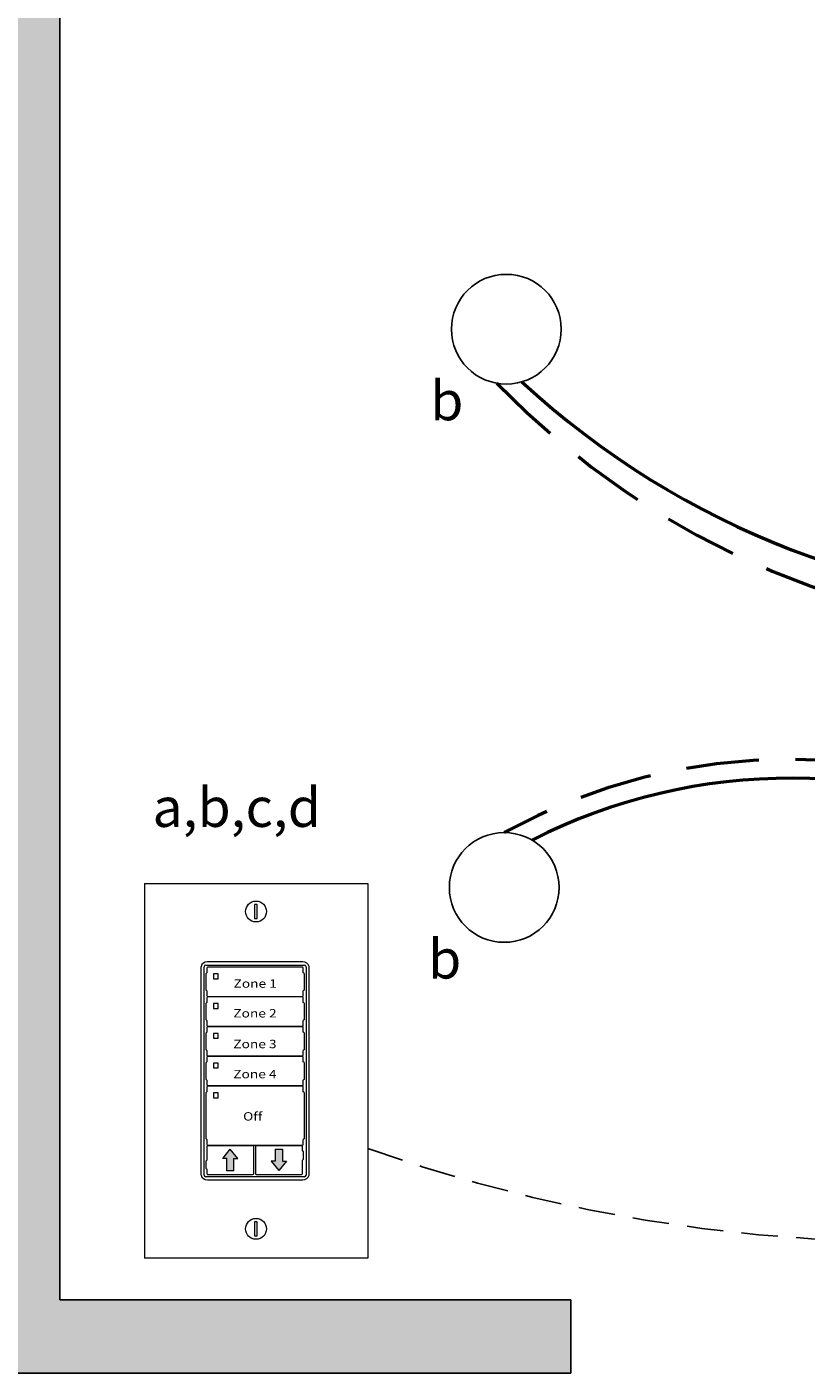
# Model space of a CAD drawing. Units: inches. Extents: x 487.2 to 532.6, y 473.9 to 532.7.
# Drawn here: x 494.9 to 500.2, y 504.2 to 513.4 of the extents above; entities that cross this region are included whole.
import ezdxf

# ---------------------------------------------------------------- set-up
doc = ezdxf.new("R2010")
doc.units = ezdxf.units.IN
doc.header["$MEASUREMENT"] = 0
doc.linetypes.add('DASHED2', pattern=[0.375, 0.25, -0.125])
doc.linetypes.add('HIDDENX2', pattern=[0.75, 0.5, -0.25])
doc.layers.add('0-10V Dimming', color=6, linetype='HIDDENX2', lineweight=50)
doc.layers.add('Power 120277', color=1, linetype='Continuous', lineweight=50)
for name, color, linetype in [('Cat5e Data cable', 5, 'DASHED2'), ('LS-Switch station', 7, 'Continuous'), ('R20D Relay', 7, 'Continuous'), ('Room Layout', 7, 'Continuous')]:
    doc.layers.add(name, color=color, linetype=linetype)

msp = doc.modelspace()

# ---------------------------------------------------------------- hatches: boundary and pattern name
at = {"layer": 'LS-Switch station'}
msp.add_hatch(color=254, dxfattribs=at).paths.add_polyline_path([(498.6362, 504.1519), (498.6362, 504.6519), (495.1428, 504.6519), (495.1428, 521.6931), (495.1429, 521.6931), (495.4926, 521.6931), (495.4926, 522.1925), (494.6429, 522.1931), (494.6428, 504.1519)])
at = {"layer": 'LS-Switch station', "lineweight": 0}
for points in [[(496.3323, 505.5348), (496.3323, 505.6177), (496.3599, 505.6177), (496.3081, 505.6823), (496.2562, 505.6177), (496.2839, 505.6177), (496.2839, 505.5348)], [(496.616, 505.6833), (496.616, 505.6004), (496.5884, 505.6004), (496.6402, 505.5358), (496.6921, 505.6004), (496.6644, 505.6004), (496.6644, 505.6833)]]:
    msp.add_hatch(color=256, dxfattribs=at).paths.add_polyline_path(points)

# ---------------------------------------------------------------- linework, layer by layer
at = {"layer": '0-10V Dimming'}
for centre, radius, start, end in [((502.206, 514.8658), 5.6745, 224.088, 316.68638), ((500.1269, 504.3171), 4.0303, 60.92974, 118.87973)]:
    msp.add_arc(centre, radius, start, end, dxfattribs=at)
at = {"layer": 'Cat5e Data cable'}
msp.add_arc((500.9411, 516.0832), 11.0332, 250.44032, 282.97065, dxfattribs=at)
at = {"layer": 'LS-Switch station', "color": 0, "linetype": 'Continuous', "lineweight": 9}
for p, q in [((495.7213, 507.4983), (495.7213, 504.9365)), ((495.7213, 507.4983), (497.2473, 507.4983)), ((497.2473, 507.4983), (497.2473, 504.9365)), ((497.2473, 504.9365), (495.7213, 504.9365))]:
    msp.add_line(p, q, dxfattribs=at)
at = {"layer": 'LS-Switch station', "color": 254, "lineweight": 0}
for p, q in [((496.4928, 507.3553), (496.4745, 507.3552)), ((496.4745, 507.3552), (496.4745, 507.2588)), ((496.4928, 507.2588), (496.4928, 507.3553)), ((496.4745, 507.2588), (496.4928, 507.2588)), ((496.4745, 505.1862), (496.4745, 505.0897)), ((496.4928, 505.1862), (496.4745, 505.1862)), ((496.4928, 505.0897), (496.4928, 505.1862)), ((496.4745, 505.0897), (496.4928, 505.0897))]:
    msp.add_line(p, q, dxfattribs=at)
at = {"layer": 'LS-Switch station', "color": 7, "linetype": 'Continuous', "lineweight": 5}
for p, q in [((496.1067, 506.9181), (496.1067, 505.5173)), ((496.1476, 506.9204), (496.1476, 506.8884)), ((496.8032, 506.9632), (496.1518, 506.9632)), ((496.8018, 506.926), (496.1532, 506.926)), ((496.8074, 506.8884), (496.8074, 506.9204)), ((496.8483, 505.5173), (496.8483, 506.9181)), ((496.1428, 506.8836), (496.1476, 506.8884)), ((496.1428, 506.7688), (496.1428, 506.8836)), ((496.8122, 506.8836), (496.8074, 506.8884)), ((496.8122, 506.8836), (496.8122, 506.7688)), ((496.1428, 506.7688), (496.1476, 506.7641)), ((496.1476, 506.7641), (496.1476, 506.7321)), ((496.1532, 506.7264), (496.8018, 506.7264)), ((496.8018, 506.7227), (496.1532, 506.7227)), ((496.8122, 506.7688), (496.8074, 506.7641)), ((496.8074, 506.7321), (496.8074, 506.7641)), ((496.1428, 506.6803), (496.1476, 506.685)), ((496.1428, 506.5655), (496.1428, 506.6803)), ((496.1476, 506.7171), (496.1476, 506.685)), ((496.1929, 506.6752), (496.1929, 506.6459)), ((496.2244, 506.6774), (496.1951, 506.6774)), ((496.1951, 506.6438), (496.2244, 506.6438)), ((496.2265, 506.6459), (496.2265, 506.6752)), ((496.8074, 506.685), (496.8074, 506.7171)), ((496.8122, 506.6803), (496.8074, 506.685)), ((496.8122, 506.6803), (496.8122, 506.5655)), ((496.1428, 506.5655), (496.1476, 506.5608)), ((496.1476, 506.5608), (496.1476, 506.5288)), ((496.8122, 506.5655), (496.8074, 506.5608)), ((496.8074, 506.5288), (496.8074, 506.5608)), ((496.1428, 506.477), (496.1476, 506.4817)), ((496.1428, 506.3622), (496.1428, 506.477)), ((496.1476, 506.5138), (496.1476, 506.4817)), ((496.1532, 506.5231), (496.8018, 506.5231)), ((496.8018, 506.5194), (496.1532, 506.5194)), ((496.1929, 506.4719), (496.1929, 506.4426)), ((496.2244, 506.474), (496.1951, 506.4741)), ((496.2265, 506.4426), (496.2265, 506.4719)), ((496.8074, 506.4817), (496.8074, 506.5138)), ((496.8122, 506.477), (496.8074, 506.4817)), ((496.8122, 506.477), (496.8122, 506.3622)), ((496.1428, 506.3622), (496.1476, 506.3575)), ((496.1476, 506.3575), (496.1476, 506.3255)), ((496.1951, 506.4405), (496.2244, 506.4405)), ((496.8122, 506.3622), (496.8074, 506.3575)), ((496.8074, 506.3255), (496.8074, 506.3575)), ((496.1428, 506.2737), (496.1476, 506.2784)), ((496.1428, 506.1589), (496.1428, 506.2737)), ((496.1476, 506.3104), (496.1476, 506.2784)), ((496.1532, 506.3198), (496.8018, 506.3198)), ((496.8018, 506.3161), (496.1532, 506.3161)), ((496.1929, 506.2686), (496.1929, 506.2393)), ((496.2244, 506.2707), (496.1951, 506.2708)), ((496.2244, 506.2707), (496.1951, 506.2708)), ((496.2265, 506.2393), (496.2265, 506.2686)), ((496.8074, 506.2784), (496.8074, 506.3104)), ((496.8122, 506.2737), (496.8074, 506.2784)), ((496.8122, 506.2737), (496.8122, 506.1589)), ((496.1951, 506.2372), (496.2244, 506.2372)), ((496.1428, 506.1589), (496.1476, 506.1542)), ((496.1476, 506.1542), (496.1476, 506.1221)), ((496.1476, 506.1071), (496.1476, 506.0751)), ((496.1532, 506.1165), (496.8018, 506.1165)), ((496.8018, 506.1128), (496.1532, 506.1128)), ((496.8122, 506.1589), (496.8074, 506.1542)), ((496.8074, 506.1221), (496.8074, 506.1542)), ((496.8074, 506.0751), (496.8074, 506.1071)), ((496.1428, 506.0704), (496.1476, 506.0751)), ((496.1428, 505.9556), (496.1428, 506.0704)), ((496.1929, 506.0653), (496.1929, 506.036)), ((496.2244, 506.0674), (496.1951, 506.0674)), ((496.1951, 506.0338), (496.2244, 506.0339)), ((496.2265, 506.036), (496.2265, 506.0653)), ((496.8122, 506.0704), (496.8074, 506.0751)), ((496.8122, 506.0704), (496.8122, 505.9556)), ((496.1428, 505.7523), (496.1428, 505.9556)), ((496.8122, 505.9556), (496.8122, 505.7523)), ((496.1428, 505.7523), (496.1476, 505.7475)), ((496.1476, 505.7475), (496.1476, 505.7155)), ((496.1532, 505.7099), (496.8018, 505.7099)), ((496.8122, 505.7523), (496.8074, 505.7475)), ((496.8074, 505.7155), (496.8074, 505.7475)), ((496.1476, 505.7005), (496.1476, 505.6077)), ((496.4629, 505.7061), (496.1532, 505.7061)), ((496.4686, 505.6089), (496.4686, 505.7005)), ((496.4797, 505.7005), (496.4797, 505.515)), ((496.7951, 505.7061), (496.4854, 505.7061)), ((496.8007, 505.6699), (496.8007, 505.7005)), ((496.8007, 505.6699), (496.8055, 505.6651)), ((496.8055, 505.6651), (496.8055, 505.6125)), ((496.1476, 505.6077), (496.1428, 505.603)), ((496.1428, 505.5504), (496.1428, 505.603)), ((496.1476, 505.5456), (496.1428, 505.5504)), ((496.1476, 505.5456), (496.1476, 505.515)), ((496.4686, 505.515), (496.4686, 505.6089)), ((496.8007, 505.6077), (496.8055, 505.6125)), ((496.8007, 505.515), (496.8007, 505.6077)), ((496.1518, 505.4722), (496.8032, 505.4722)), ((496.1532, 505.5094), (496.4629, 505.5094)), ((496.4854, 505.5094), (496.7951, 505.5094))]:
    msp.add_line(p, q, dxfattribs=at)
at = {"layer": 'LS-Switch station', "color": 253, "linetype": 'Continuous', "lineweight": 5}
for p, q in [((496.1288, 505.5056), (496.1288, 506.9298)), ((496.1401, 506.9411), (496.815, 506.9411)), ((496.8262, 506.9298), (496.8262, 505.5056)), ((496.815, 505.4943), (496.1401, 505.4943))]:
    msp.add_line(p, q, dxfattribs=at)
at = {"layer": 'LS-Switch station', "lineweight": 0}
for p, q in [((496.2562, 505.6177), (496.3081, 505.6823)), ((496.2839, 505.6177), (496.2562, 505.6177)), ((496.2839, 505.5348), (496.2839, 505.6177)), ((496.3599, 505.6177), (496.3081, 505.6823)), ((496.3323, 505.5348), (496.3323, 505.6177)), ((496.3323, 505.6177), (496.3599, 505.6177)), ((496.616, 505.6833), (496.616, 505.6004)), ((496.616, 505.6833), (496.6644, 505.6833)), ((496.6644, 505.6833), (496.6644, 505.6004)), ((496.3323, 505.5348), (496.2839, 505.5348)), ((496.616, 505.6004), (496.5884, 505.6004)), ((496.5884, 505.6004), (496.6402, 505.5358)), ((496.6921, 505.6004), (496.6402, 505.5358)), ((496.6644, 505.6004), (496.6921, 505.6004))]:
    msp.add_line(p, q, dxfattribs=at)
at = {"layer": 'LS-Switch station', "color": 0, "linetype": 'Continuous', "lineweight": 9}
for centre in [(496.4842, 507.3068), (496.4842, 505.1377)]:
    msp.add_circle(centre, 0.0712, dxfattribs=at)
at = {"layer": 'LS-Switch station', "color": 7, "linetype": 'Continuous', "lineweight": 5}
for centre, major_axis, start_param, end_param in [((496.1519, 506.9179), (-0.032, 0.032), 0.507121, 0.750358), ((496.1519, 506.9179), (-0.032, 0.032), 0.750358, 0.784029), ((496.1519, 506.9179), (-0.032, 0.032), 5.499157, 6.790307), ((496.1519, 506.9179), (-0.032, 0.032), 5.499157, 6.790307), ((496.1532, 506.9204), (0.004, -0.004), 2.357564, 3.925621), ((496.8018, 506.9204), (-0.004, -0.004), 2.357564, 3.925621), ((496.8031, 506.9179), (0.032, 0.032), 5.776064, 7.067214), ((496.8031, 506.9179), (0.032, 0.032), 5.532827, 5.776064), ((496.8031, 506.9179), (0.032, 0.032), 5.499157, 5.532827), ((496.1532, 506.7321), (0.004, 0.004), 2.357564, 3.925621), ((496.1532, 506.7171), (0.004, -0.004), 2.357564, 3.925621), ((496.8018, 506.7321), (-0.004, 0.004), 2.357564, 3.925621), ((496.8018, 506.7171), (-0.004, -0.004), 2.357564, 3.925621), ((496.1532, 506.5288), (0.004, 0.004), 2.357564, 3.925621), ((496.1532, 506.5137), (0.004, -0.004), 2.357564, 3.925621), ((496.8018, 506.5288), (-0.004, 0.004), 2.357564, 3.925621), ((496.8018, 506.5137), (-0.004, -0.004), 2.357564, 3.925621), ((496.1532, 506.3255), (0.004, 0.004), 2.357564, 3.925621), ((496.1532, 506.3104), (0.004, -0.004), 2.357564, 3.925621), ((496.8018, 506.3255), (-0.004, 0.004), 2.357564, 3.925621), ((496.8018, 506.3104), (-0.004, -0.004), 2.357564, 3.925621), ((496.1532, 506.1222), (0.004, 0.004), 2.357564, 3.925621), ((496.1532, 506.1071), (0.004, -0.004), 2.357564, 3.925621), ((496.8018, 506.1222), (-0.004, 0.004), 2.357564, 3.925621), ((496.8018, 506.1071), (-0.004, -0.004), 2.357564, 3.925621), ((496.1532, 505.7155), (0.004, 0.004), 2.357564, 3.925621), ((496.8018, 505.7155), (-0.004, 0.004), 2.357564, 3.925621), ((496.1532, 505.7005), (0.004, -0.004), 2.357564, 3.925621), ((496.4629, 505.7005), (-0.004, -0.004), 2.357564, 3.925621), ((496.4854, 505.7005), (0.004, -0.004), 2.357564, 3.925621), ((496.7951, 505.7005), (-0.004, -0.004), 2.357564, 3.925621), ((496.1519, 505.5174), (-0.032, -0.032), 5.499157, 5.532827), ((496.1519, 505.5174), (-0.032, -0.032), 5.532827, 5.776064), ((496.1519, 505.5174), (-0.032, -0.032), 5.776064, 7.067214), ((496.1532, 505.515), (0.004, 0.004), 2.357564, 3.925621), ((496.4629, 505.515), (-0.004, 0.004), 2.357564, 3.925621), ((496.4854, 505.515), (0.004, 0.004), 2.357564, 3.925621), ((496.7951, 505.515), (-0.004, 0.004), 2.357564, 3.925621), ((496.8031, 505.5174), (0.032, -0.032), 5.499157, 6.790307), ((496.8031, 505.5174), (0.032, -0.032), 0.507121, 0.750358), ((496.8031, 505.5174), (0.032, -0.032), 0.750358, 0.784029)]:
    msp.add_ellipse(centre, major_axis=major_axis, ratio=0.997265, start_param=start_param, end_param=end_param, dxfattribs=at)
at = {"layer": 'LS-Switch station', "color": 253, "linetype": 'Continuous', "lineweight": 5}
for centre, major_axis in [((496.1401, 506.9298), (0.00801, -0.00801)), ((496.8149, 506.9298), (-0.00801, -0.00801)), ((496.1401, 505.5056), (0.00801, 0.00801)), ((496.8149, 505.5056), (-0.00801, 0.00801))]:
    msp.add_ellipse(centre, major_axis=major_axis, ratio=0.997265, start_param=2.357564, end_param=3.925621, dxfattribs=at)
at = {"layer": 'LS-Switch station', "color": 7, "linetype": 'Continuous', "lineweight": 5}
for points, knots in [([(496.1951, 506.8807), (496.1948, 506.8807), (496.1946, 506.8807), (496.1943, 506.8806), (496.1941, 506.8805), (496.1939, 506.8804), (496.1937, 506.8802), (496.1935, 506.8801), (496.1934, 506.8799), (496.1932, 506.8797), (496.1931, 506.8795), (496.193, 506.8793), (496.193, 506.879), (496.1929, 506.8789), (496.1929, 506.8787), (496.1929, 506.8786)], [0, 0, 0, 0, 0.0000320619, 0.0000320619, 0.0000320619, 0.0000641369, 0.0000641369, 0.0000641369, 0.0000960276, 0.0000960276, 0.0000960276, 0.0001277969, 0.0001277969, 0.0001277969, 0.000149523, 0.000149523, 0.000149523, 0.000149523]), ([(496.1929, 506.8493), (496.1929, 506.849), (496.193, 506.8488), (496.193, 506.8486), (496.1931, 506.8483), (496.1932, 506.8481), (496.1934, 506.8479), (496.1935, 506.8477), (496.1937, 506.8476), (496.1939, 506.8474), (496.1941, 506.8473), (496.1943, 506.8472), (496.1946, 506.8472), (496.1947, 506.8471), (496.1949, 506.8471), (496.1951, 506.8471)], [0, 0, 0, 0, 0.0000317019, 0.0000317019, 0.0000317019, 0.0000633872, 0.0000633872, 0.0000633872, 0.0000953253, 0.0000953253, 0.0000953253, 0.0001276424, 0.0001276424, 0.0001276424, 0.0001492287, 0.0001492287, 0.0001492287, 0.0001492287]), ([(496.2265, 506.8786), (496.2265, 506.8788), (496.2264, 506.879), (496.2264, 506.8793), (496.2263, 506.8795), (496.2262, 506.8797), (496.226, 506.8799), (496.2259, 506.8801), (496.2257, 506.8802), (496.2255, 506.8804), (496.2253, 506.8805), (496.225, 506.8806), (496.2248, 506.8806), (496.2246, 506.8807), (496.2245, 506.8807), (496.2244, 506.8807)], [0, 0, 0, 0, 0.0000324555, 0.0000324555, 0.0000324555, 0.0000648955, 0.0000648955, 0.0000648955, 0.0000975481, 0.0000975481, 0.0000975481, 0.000130125, 0.000130125, 0.000130125, 0.000149111, 0.000149111, 0.000149111, 0.000149111]), ([(496.2244, 506.8472), (496.2246, 506.8472), (496.2248, 506.8472), (496.2251, 506.8473), (496.2253, 506.8474), (496.2255, 506.8475), (496.2257, 506.8476), (496.2259, 506.8478), (496.226, 506.8479), (496.2261, 506.8481), (496.2263, 506.8483), (496.2264, 506.8486), (496.2264, 506.8488), (496.2264, 506.8489), (496.2265, 506.8491), (496.2265, 506.8493)], [0, 0, 0, 0, 0.0000315585, 0.0000315585, 0.0000315585, 0.0000631371, 0.0000631371, 0.0000631371, 0.0000944151, 0.0000944151, 0.0000944151, 0.0001253457, 0.0001253457, 0.0001253457, 0.0001456078, 0.0001456078, 0.0001456078, 0.0001456078]), ([(496.1951, 506.6774), (496.1948, 506.6774), (496.1943, 506.6773), (496.1937, 506.677), (496.1932, 506.6764), (496.1929, 506.6758), (496.1929, 506.6754), (496.1929, 506.6752)], [0, 0, 0, 0, 0.214198, 0.42844, 0.641482, 0.853743, 1, 1, 1, 1]), ([(496.1929, 506.6459), (496.1929, 506.6457), (496.193, 506.6452), (496.1934, 506.6446), (496.1939, 506.6441), (496.1945, 506.6438), (496.1949, 506.6438), (496.1951, 506.6438)], [0, 0, 0, 0, 0.212181, 0.424294, 0.638089, 0.854397, 1, 1, 1, 1]), ([(496.2265, 506.6752), (496.2265, 506.6755), (496.2264, 506.676), (496.226, 506.6766), (496.2255, 506.6771), (496.2249, 506.6773), (496.2245, 506.6774), (496.2244, 506.6774)], [0, 0, 0, 0, 0.217409, 0.43475, 0.65346, 0.871624, 1, 1, 1, 1]), ([(496.2244, 506.6438), (496.2246, 506.6439), (496.2251, 506.6439), (496.2257, 506.6443), (496.2262, 506.6448), (496.2264, 506.6454), (496.2264, 506.6458), (496.2265, 506.6459)], [0, 0, 0, 0, 0.216503, 0.433089, 0.647636, 0.859846, 1, 1, 1, 1]), ([(496.1951, 506.4741), (496.1948, 506.4741), (496.1943, 506.474), (496.1937, 506.4736), (496.1932, 506.4731), (496.1929, 506.4725), (496.1929, 506.4721), (496.1929, 506.4719)], [0, 0, 0, 0, 0.214198, 0.428444, 0.641481, 0.853742, 1, 1, 1, 1]), ([(496.2265, 506.4719), (496.2265, 506.4722), (496.2264, 506.4726), (496.226, 506.4733), (496.2255, 506.4738), (496.2249, 506.474), (496.2245, 506.474), (496.2244, 506.474)], [0, 0, 0, 0, 0.21741, 0.434747, 0.653457, 0.871624, 1, 1, 1, 1]), ([(496.1929, 506.4426), (496.1929, 506.4424), (496.193, 506.4419), (496.1934, 506.4413), (496.1939, 506.4408), (496.1945, 506.4405), (496.1949, 506.4405), (496.1951, 506.4405)], [0, 0, 0, 0, 0.21218, 0.424292, 0.638091, 0.854398, 1, 1, 1, 1]), ([(496.2244, 506.4405), (496.2246, 506.4405), (496.2251, 506.4406), (496.2257, 506.441), (496.2262, 506.4415), (496.2264, 506.4421), (496.2264, 506.4425), (496.2265, 506.4426)], [0, 0, 0, 0, 0.216504, 0.433089, 0.64763, 0.85984, 1, 1, 1, 1]), ([(496.1951, 506.2708), (496.1948, 506.2707), (496.1943, 506.2707), (496.1937, 506.2703), (496.1932, 506.2698), (496.1929, 506.2692), (496.1929, 506.2688), (496.1929, 506.2686)], [0, 0, 0, 0, 0.214198, 0.428446, 0.641484, 0.853741, 1, 1, 1, 1]), ([(496.1951, 506.2708), (496.1948, 506.2707), (496.1943, 506.2707), (496.1937, 506.2703), (496.1932, 506.2698), (496.1929, 506.2692), (496.1929, 506.2688), (496.1929, 506.2686)], [0, 0, 0, 0, 0.214198, 0.428446, 0.641484, 0.853741, 1, 1, 1, 1]), ([(496.2265, 506.2686), (496.2265, 506.2688), (496.2264, 506.2693), (496.226, 506.27), (496.2255, 506.2705), (496.2249, 506.2707), (496.2245, 506.2707), (496.2244, 506.2707)], [0, 0, 0, 0, 0.217407, 0.434746, 0.653458, 0.871624, 1, 1, 1, 1]), ([(496.2265, 506.2686), (496.2265, 506.2688), (496.2264, 506.2693), (496.226, 506.27), (496.2255, 506.2705), (496.2249, 506.2707), (496.2245, 506.2707), (496.2244, 506.2707)], [0, 0, 0, 0, 0.217407, 0.434746, 0.653458, 0.871624, 1, 1, 1, 1]), ([(496.1929, 506.2393), (496.1929, 506.2391), (496.193, 506.2386), (496.1934, 506.2379), (496.1939, 506.2375), (496.1945, 506.2372), (496.1949, 506.2372), (496.1951, 506.2372)], [0, 0, 0, 0, 0.212177, 0.424291, 0.638092, 0.854397, 1, 1, 1, 1]), ([(496.2244, 506.2372), (496.2246, 506.2372), (496.2251, 506.2373), (496.2257, 506.2376), (496.2262, 506.2382), (496.2264, 506.2388), (496.2264, 506.2391), (496.2265, 506.2393)], [0, 0, 0, 0, 0.216504, 0.433091, 0.647631, 0.859841, 1, 1, 1, 1]), ([(496.1951, 506.0674), (496.1948, 506.0674), (496.1943, 506.0674), (496.1937, 506.067), (496.1932, 506.0665), (496.1929, 506.0659), (496.1929, 506.0654), (496.1929, 506.0653)], [0, 0, 0, 0, 0.214198, 0.428446, 0.641484, 0.853742, 1, 1, 1, 1]), ([(496.1929, 506.036), (496.1929, 506.0357), (496.193, 506.0353), (496.1934, 506.0346), (496.1939, 506.0341), (496.1945, 506.0339), (496.1949, 506.0339), (496.1951, 506.0338)], [0, 0, 0, 0, 0.21218, 0.424293, 0.638092, 0.854397, 1, 1, 1, 1]), ([(496.2265, 506.0653), (496.2265, 506.0655), (496.2264, 506.066), (496.226, 506.0667), (496.2255, 506.0671), (496.2249, 506.0674), (496.2245, 506.0674), (496.2244, 506.0674)], [0, 0, 0, 0, 0.217407, 0.434745, 0.653457, 0.871624, 1, 1, 1, 1]), ([(496.2244, 506.0339), (496.2246, 506.0339), (496.2251, 506.034), (496.2257, 506.0343), (496.2262, 506.0349), (496.2264, 506.0354), (496.2264, 506.0358), (496.2265, 506.036)], [0, 0, 0, 0, 0.216504, 0.433089, 0.64763, 0.85984, 1, 1, 1, 1])]:
    msp.add_open_spline(points, degree=3, knots=knots, dxfattribs=at)
for points in [[(496.1929, 506.8786), (496.1929, 506.8688), (496.1929, 506.859), (496.1929, 506.8493)], [(496.2244, 506.8807), (496.2146, 506.8807), (496.2048, 506.8807), (496.1951, 506.8807)], [(496.1951, 506.8471), (496.2048, 506.8471), (496.2146, 506.8471), (496.2244, 506.8472)], [(496.2265, 506.8493), (496.2265, 506.8591), (496.2265, 506.8688), (496.2265, 506.8786)]]:
    msp.add_open_spline(points, degree=3, dxfattribs=at)
at = {"layer": 'Power 120277'}
for centre, radius, start, end in [((502.2236, 515.1788), 5.7846, 227.302, 312.4739), ((500.132, 504.3461), 3.8716, 62.28289, 117.05245)]:
    msp.add_arc(centre, radius, start, end, dxfattribs=at)
at = {"layer": 'Room Layout', "color": 7}
for p, q in [((495.1428, 521.6931), (495.1428, 504.6519)), ((498.6362, 504.6519), (495.1428, 504.6519)), ((498.6362, 504.1519), (498.6362, 504.6519)), ((494.6428, 504.1519), (498.6362, 504.1519))]:
    msp.add_line(p, q, dxfattribs=at)
at = {"layer": 'Room Layout'}
for centre in [(498.1948, 511.2871), (498.1804, 507.4713)]:
    msp.add_circle(centre, 0.375, dxfattribs=at)

# ---------------------------------------------------------------- texts
at = {"layer": 'LS-Switch station', "char_height": 0.057381, "width": 2.172892, "attachment_point": 2}
for s, insert in [('{\\fArial|b1|i0|c0|p34;\\T1.15;\\W1.2;Zone 1}', (496.4784, 506.8432)), ('{\\fArial|b1|i0|c0|p34;\\T1.15;\\W1.2;Zone 2}', (496.4769, 506.6399)), ('{\\fArial|b1|i0|c0|p34;\\T1.15;\\W1.2;Zone 3}', (496.4768, 506.4299)), ('{\\fArial|b1|i0|c0|p34;\\T1.15;\\W1.2;Zone 4}', (496.4766, 506.2244)), ('{\\fArial|b1|i0|c0|p34;\\T1.15;\\W1.2;Off}', (496.4613, 505.9352))]:
    msp.add_mtext(s, dxfattribs=dict(at, insert=insert))
at = {"layer": 'R20D Relay', "char_height": 0.268412, "attachment_point": 1}
for s, insert in [('{\\fArial|b0|i0|c0|p34;b}', (497.6749, 510.933)), ('{\\fArial|b0|i0|c0|p34;a,b,c,d}', (495.7767, 508.1534)), ('{\\fArial|b0|i0|c0|p34;b}', (497.6605, 507.1171))]:
    msp.add_mtext(s, dxfattribs=dict(at, insert=insert))

doc.saveas('drawing.dxf')
